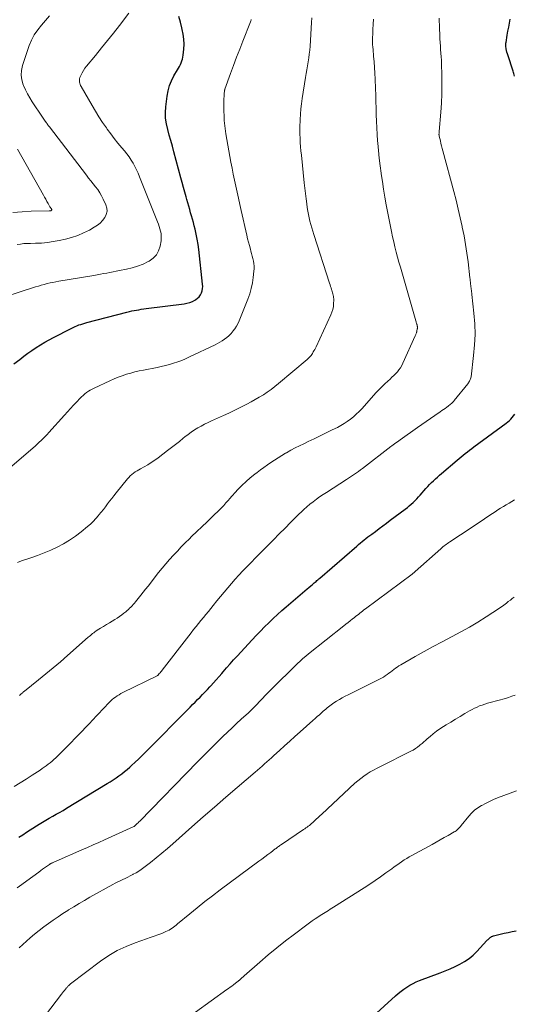
# Model space of a CAD drawing. Units: feet. Extents: x 2000000 to 2005001, y 560000 to 565000.
# Drawn here: x 2000199 to 2000305, y 560706 to 560915 of the extents above; entities that cross this region are included whole.
import ezdxf

# ---------------------------------------------------------------- set-up
doc = ezdxf.new("R2010")
doc.units = ezdxf.units.FT
doc.header["$LTSCALE"] = 100
doc.header["$MEASUREMENT"] = 0
doc.layers.add('CONTOUR INDEX', color=32, linetype='Continuous', lineweight=25)
doc.layers.add('CONTOUR INTERMEDIATE', color=40, linetype='Continuous', lineweight=15)

msp = doc.modelspace()

# ---------------------------------------------------------------- linework, layer by layer
at = {"layer": 'CONTOUR INDEX', "flags": 128}
for points, elevation in [([(2000198.09, 560842.16), (2000199.33, 560843.12), (2000200.19, 560843.77), (2000201.05, 560844.4), (2000201.93, 560845.02), (2000202.81, 560845.62), (2000203.71, 560846.2), (2000204.63, 560846.75), (2000205.56, 560847.28), (2000206.5, 560847.78), (2000210.28, 560849.71), (2000210.68, 560849.91), (2000211.09, 560850.09), (2000211.5, 560850.27), (2000211.92, 560850.43), (2000212.34, 560850.57), (2000212.77, 560850.71), (2000213.2, 560850.84), (2000213.63, 560850.96), (2000222.14, 560853.17), (2000222.65, 560853.3), (2000223.16, 560853.41), (2000223.67, 560853.52), (2000224.18, 560853.61), (2000224.69, 560853.69), (2000225.2, 560853.77), (2000225.72, 560853.85), (2000226.24, 560853.92), (2000234.33, 560854.97), (2000234.92, 560855.08), (2000235.5, 560855.24), (2000236.06, 560855.46), (2000236.6, 560855.73), (2000236.81, 560855.85), (2000237.19, 560856.13), (2000237.53, 560856.45), (2000237.79, 560856.83), (2000238.01, 560857.25), (2000238.14, 560857.71), (2000238.24, 560858.18), (2000238.26, 560858.66), (2000238.24, 560859.14), (2000237.41, 560866.51), (2000237.27, 560867.59), (2000237.1, 560868.67), (2000236.89, 560869.74), (2000236.65, 560870.81), (2000236.48, 560871.52), (2000236.3, 560872.23), (2000236.12, 560872.94), (2000235.91, 560873.64), (2000235.7, 560874.34), (2000235.49, 560875.03), (2000235.28, 560875.73), (2000235.08, 560876.43), (2000234.88, 560877.14), (2000234.72, 560877.73), (2000234.45, 560878.73), (2000234.18, 560879.73), (2000233.91, 560880.73), (2000233.64, 560881.74), (2000232.14, 560887.32), (2000231.81, 560888.5), (2000231.49, 560889.69), (2000231.15, 560890.87), (2000230.82, 560892.06), (2000230.55, 560893.24), (2000230.38, 560894.44), (2000230.35, 560895.65), (2000230.41, 560896.86), (2000230.67, 560899.13), (2000230.88, 560900.27), (2000231.17, 560901.38), (2000231.61, 560902.43), (2000232.14, 560903.46), (2000232.91, 560904.72), (2000233.12, 560905.1), (2000233.33, 560905.47), (2000233.52, 560905.86), (2000233.7, 560906.24), (2000233.85, 560906.64), (2000233.98, 560907.05), (2000234.07, 560907.46), (2000234.13, 560907.88), (2000234.25, 560909.16), (2000234.3, 560910.22), (2000234.27, 560911.27), (2000234.13, 560912.31), (2000233.91, 560913.35), (2000233.82, 560913.7), (2000233.51, 560914.9), (2000233.21, 560916.11)], 900), ([(2000304.64, 560903.42), (2000304.57, 560903.68), (2000304.5, 560903.93), (2000304.42, 560904.19), (2000304.34, 560904.44), (2000304.26, 560904.7), (2000303.25, 560907.75), (2000303.13, 560908.12), (2000303.03, 560908.49), (2000302.95, 560908.86), (2000302.88, 560909.24), (2000302.79, 560909.8), (2000302.78, 560909.9), (2000302.77, 560910), (2000302.77, 560910.1), (2000302.77, 560910.19), (2000302.78, 560910.29), (2000302.79, 560910.39), (2000302.8, 560910.49), (2000302.82, 560910.58), (2000303.09, 560912.1), (2000303.24, 560912.95), (2000303.39, 560913.8), (2000303.53, 560914.66), (2000303.67, 560915.51)], 920), ([(2000239.76, 560773.39), (2000239.96, 560773.59), (2000240.56, 560774.25), (2000241.15, 560774.92), (2000241.74, 560775.59), (2000242.32, 560776.26), (2000242.62, 560776.61), (2000243.35, 560777.45), (2000244.09, 560778.3), (2000244.84, 560779.13), (2000245.59, 560779.95), (2000248.8, 560783.44), (2000249.67, 560784.36), (2000250.54, 560785.27), (2000251.43, 560786.17), (2000252.33, 560787.06), (2000253.24, 560787.93), (2000254.17, 560788.79), (2000255.11, 560789.63), (2000256.06, 560790.46), (2000260.49, 560794.24), (2000260.87, 560794.57), (2000261.26, 560794.9), (2000261.64, 560795.22), (2000262.02, 560795.54), (2000262.39, 560795.85), (2000262.59, 560796.02), (2000262.79, 560796.19), (2000262.99, 560796.37), (2000263.19, 560796.54), (2000271.04, 560803.37), (2000271.43, 560803.71), (2000271.82, 560804.03), (2000272.22, 560804.36), (2000272.61, 560804.68), (2000273.01, 560804.99), (2000273.42, 560805.31), (2000273.82, 560805.62), (2000274.23, 560805.92), (2000275.01, 560806.49), (2000275.8, 560807.08), (2000276.6, 560807.67), (2000277.39, 560808.26), (2000278.19, 560808.86), (2000281.39, 560811.26), (2000281.82, 560811.6), (2000282.24, 560811.94), (2000282.65, 560812.3), (2000283.06, 560812.67), (2000283.45, 560813.05), (2000283.83, 560813.44), (2000284.21, 560813.84), (2000284.58, 560814.24), (2000285.79, 560815.62), (2000286.18, 560816.05), (2000286.57, 560816.47), (2000286.97, 560816.88), (2000287.38, 560817.28), (2000287.79, 560817.67), (2000288.21, 560818.06), (2000288.64, 560818.44), (2000289.08, 560818.82), (2000292.4, 560821.66), (2000292.83, 560822.02), (2000293.27, 560822.39), (2000293.72, 560822.74), (2000294.16, 560823.1), (2000294.61, 560823.45), (2000295.06, 560823.8), (2000295.52, 560824.14), (2000295.97, 560824.48), (2000302.83, 560829.52), (2000303.19, 560829.8), (2000303.53, 560830.1), (2000303.85, 560830.41), (2000304.16, 560830.75), (2000304.44, 560831.1), (2000304.7, 560831.47)], 920), ([(2000199.16, 560741.38), (2000199.95, 560741.93), (2000200.75, 560742.46), (2000201.56, 560742.98), (2000203.44, 560744.15), (2000204.16, 560744.59), (2000204.88, 560745.02), (2000205.62, 560745.44), (2000206.35, 560745.85), (2000207.09, 560746.27), (2000207.82, 560746.68), (2000208.55, 560747.11), (2000209.28, 560747.55), (2000217.94, 560752.83), (2000218.57, 560753.22), (2000219.2, 560753.63), (2000219.82, 560754.04), (2000220.44, 560754.47), (2000221.04, 560754.91), (2000221.63, 560755.36), (2000222.2, 560755.84), (2000222.77, 560756.33), (2000223.14, 560756.67), (2000223.88, 560757.35), (2000224.61, 560758.04), (2000225.33, 560758.74), (2000226.04, 560759.45), (2000235.57, 560769.1), (2000236.1, 560769.64), (2000236.63, 560770.17), (2000237.16, 560770.7), (2000237.69, 560771.23), (2000238.22, 560771.76), (2000238.74, 560772.29), (2000239.25, 560772.84), (2000239.76, 560773.39)], 920), ([(2000272.83, 560701.76), (2000279.32, 560707.63), (2000279.9, 560708.13), (2000280.49, 560708.61), (2000281.1, 560709.06), (2000281.73, 560709.49), (2000282.38, 560709.89), (2000283.04, 560710.25), (2000283.73, 560710.58), (2000284.43, 560710.87), (2000288.8, 560712.52), (2000289.87, 560712.94), (2000290.93, 560713.39), (2000291.98, 560713.86), (2000293.01, 560714.36), (2000294.01, 560714.92), (2000294.95, 560715.55), (2000295.81, 560716.28), (2000296.63, 560717.07), (2000298.76, 560719.39), (2000298.89, 560719.52), (2000299.01, 560719.65), (2000299.14, 560719.78), (2000299.28, 560719.9), (2000299.39, 560720.01), (2000299.47, 560720.07), (2000299.56, 560720.13), (2000299.65, 560720.19), (2000299.74, 560720.24), (2000299.83, 560720.28), (2000299.93, 560720.32), (2000300.03, 560720.35), (2000300.13, 560720.38), (2000301.59, 560720.75), (2000302.43, 560720.95), (2000303.26, 560721.14), (2000304.11, 560721.32), (2000304.95, 560721.48)], 940)]:
    msp.add_lwpolyline(points, dxfattribs=dict(at, elevation=elevation))
at = {"layer": 'CONTOUR INTERMEDIATE', "flags": 128}
for points, elevation in [([(2000196.13, 560856.39), (2000202.69, 560858.54), (2000203.3, 560858.73), (2000203.91, 560858.91), (2000204.53, 560859.07), (2000205.15, 560859.23), (2000205.77, 560859.37), (2000206.4, 560859.5), (2000207.02, 560859.62), (2000207.65, 560859.73), (2000215.12, 560860.99), (2000215.8, 560861.11), (2000216.49, 560861.23), (2000217.17, 560861.36), (2000217.85, 560861.49), (2000218.52, 560861.63), (2000219.2, 560861.76), (2000219.88, 560861.9), (2000220.56, 560862.03), (2000222.07, 560862.33), (2000223.26, 560862.62), (2000224.42, 560862.97), (2000225.56, 560863.41), (2000226.67, 560863.92), (2000226.88, 560864.03), (2000227.73, 560864.63), (2000228.43, 560865.34), (2000228.89, 560866.21), (2000229.21, 560867.2), (2000229.39, 560868.35), (2000229.44, 560868.87), (2000229.45, 560869.38), (2000229.4, 560869.88), (2000229.3, 560870.39), (2000229.16, 560870.89), (2000229.01, 560871.39), (2000228.83, 560871.88), (2000228.65, 560872.37), (2000224.83, 560882), (2000224.52, 560882.73), (2000224.19, 560883.46), (2000223.82, 560884.17), (2000223.44, 560884.87), (2000223.02, 560885.54), (2000222.58, 560886.21), (2000222.1, 560886.85), (2000221.6, 560887.47), (2000221.02, 560888.17), (2000220.22, 560889.14), (2000219.44, 560890.13), (2000218.69, 560891.13), (2000217.95, 560892.15), (2000217.77, 560892.4), (2000216.97, 560893.56), (2000216.19, 560894.74), (2000215.45, 560895.94), (2000214.73, 560897.15), (2000212.4, 560901.2), (2000212.28, 560901.42), (2000212.18, 560901.65), (2000212.1, 560901.89), (2000212.04, 560902.13), (2000212.01, 560902.38), (2000212.02, 560902.62), (2000212.06, 560902.86), (2000212.14, 560903.09), (2000212.38, 560903.65), (2000212.62, 560904.14), (2000212.89, 560904.63), (2000213.2, 560905.08), (2000213.53, 560905.52), (2000215.42, 560907.82), (2000216.71, 560909.4), (2000218, 560910.98), (2000219.27, 560912.58), (2000220.53, 560914.19), (2000222.55, 560916.78)], 896), ([(2000195.64, 560818.65), (2000202.15, 560824.28), (2000202.59, 560824.67), (2000203.03, 560825.06), (2000203.46, 560825.46), (2000203.89, 560825.87), (2000204.31, 560826.28), (2000204.72, 560826.7), (2000205.13, 560827.12), (2000205.52, 560827.56), (2000208.82, 560831.22), (2000209.47, 560831.94), (2000210.12, 560832.65), (2000210.78, 560833.36), (2000211.44, 560834.07), (2000212.1, 560834.78), (2000212.44, 560835.12), (2000212.79, 560835.45), (2000213.16, 560835.75), (2000213.54, 560836.05), (2000213.94, 560836.31), (2000214.34, 560836.57), (2000214.76, 560836.8), (2000215.19, 560837.01), (2000218.53, 560838.57), (2000219.39, 560838.95), (2000220.26, 560839.31), (2000221.14, 560839.63), (2000222.03, 560839.93), (2000222.94, 560840.19), (2000223.84, 560840.44), (2000224.76, 560840.65), (2000225.68, 560840.84), (2000228.55, 560841.39), (2000229.44, 560841.58), (2000230.33, 560841.79), (2000231.21, 560842.02), (2000232.08, 560842.28), (2000232.94, 560842.58), (2000233.8, 560842.89), (2000234.63, 560843.24), (2000235.46, 560843.62), (2000240.89, 560846.22), (2000241.42, 560846.48), (2000241.94, 560846.77), (2000242.44, 560847.08), (2000242.93, 560847.4), (2000243.4, 560847.76), (2000243.85, 560848.14), (2000244.26, 560848.56), (2000244.64, 560849), (2000244.71, 560849.09), (2000245.09, 560849.61), (2000245.43, 560850.15), (2000245.73, 560850.71), (2000245.99, 560851.3), (2000247.85, 560855.9), (2000248.26, 560857.04), (2000248.6, 560858.19), (2000248.85, 560859.37), (2000249.03, 560860.56), (2000249.18, 560861.87), (2000249.22, 560862.42), (2000249.22, 560862.96), (2000249.16, 560863.5), (2000249.07, 560864.04), (2000248.95, 560864.58), (2000248.82, 560865.11), (2000248.68, 560865.65), (2000248.53, 560866.18), (2000248.41, 560866.58), (2000248.2, 560867.32), (2000248.01, 560868.05), (2000247.82, 560868.79), (2000247.65, 560869.54), (2000246.47, 560874.83), (2000246.18, 560876.11), (2000245.89, 560877.4), (2000245.61, 560878.68), (2000245.32, 560879.96), (2000245.04, 560881.25), (2000244.77, 560882.53), (2000244.52, 560883.82), (2000244.28, 560885.12), (2000243.2, 560891.13), (2000243.1, 560891.7), (2000243.02, 560892.27), (2000242.95, 560892.84), (2000242.89, 560893.42), (2000242.85, 560893.99), (2000242.82, 560894.57), (2000242.8, 560895.15), (2000242.79, 560895.72), (2000242.77, 560897.71), (2000242.77, 560898.17), (2000242.78, 560898.63), (2000242.81, 560899.09), (2000242.85, 560899.55), (2000242.92, 560900.33), (2000242.93, 560900.4), (2000242.95, 560900.47), (2000242.96, 560900.54), (2000242.99, 560900.6), (2000244.2, 560903.95), (2000244.84, 560905.68), (2000245.49, 560907.42), (2000246.15, 560909.15), (2000246.81, 560910.87), (2000248.42, 560914.99), (2000248.49, 560915.15), (2000248.55, 560915.32), (2000248.6, 560915.48)], 904), ([(2000198.11, 560752.16), (2000199.41, 560752.97), (2000200.69, 560753.78), (2000201.98, 560754.61), (2000203.64, 560755.69), (2000204.08, 560755.99), (2000204.52, 560756.29), (2000204.95, 560756.6), (2000205.37, 560756.92), (2000205.79, 560757.25), (2000206.2, 560757.6), (2000206.59, 560757.95), (2000206.98, 560758.31), (2000208.2, 560759.5), (2000209.19, 560760.48), (2000210.17, 560761.46), (2000211.14, 560762.45), (2000212.1, 560763.45), (2000213.83, 560765.28), (2000214.09, 560765.56), (2000214.36, 560765.84), (2000214.62, 560766.12), (2000214.88, 560766.4), (2000215.14, 560766.68), (2000215.4, 560766.96), (2000215.67, 560767.24), (2000215.93, 560767.52), (2000218.34, 560770.05), (2000218.67, 560770.37), (2000219, 560770.68), (2000219.35, 560770.97), (2000219.72, 560771.24), (2000220.09, 560771.5), (2000220.48, 560771.74), (2000220.87, 560771.97), (2000221.28, 560772.18), (2000228.54, 560775.76), (2000228.56, 560775.77), (2000228.58, 560775.78), (2000228.6, 560775.79), (2000228.62, 560775.8), (2000228.7, 560775.86), (2000228.72, 560775.87), (2000228.74, 560775.88), (2000228.75, 560775.9), (2000228.77, 560775.92), (2000229.03, 560776.23), (2000229.18, 560776.41), (2000229.32, 560776.58), (2000229.47, 560776.76), (2000229.61, 560776.94), (2000235.29, 560784.27), (2000235.8, 560784.93), (2000236.32, 560785.59), (2000236.84, 560786.24), (2000237.36, 560786.89), (2000237.89, 560787.53), (2000238.42, 560788.18), (2000238.95, 560788.82), (2000239.47, 560789.47), (2000240.52, 560790.75), (2000241.29, 560791.68), (2000242.06, 560792.61), (2000242.83, 560793.54), (2000243.6, 560794.47), (2000244.38, 560795.39), (2000245.17, 560796.3), (2000245.98, 560797.19), (2000246.81, 560798.07), (2000247.82, 560799.12), (2000248.62, 560799.96), (2000249.44, 560800.8), (2000250.26, 560801.62), (2000251.08, 560802.45), (2000251.9, 560803.27), (2000252.73, 560804.1), (2000253.54, 560804.92), (2000254.36, 560805.76), (2000256, 560807.43), (2000256.72, 560808.17), (2000257.44, 560808.89), (2000258.17, 560809.61), (2000258.9, 560810.33), (2000259.13, 560810.55), (2000259.76, 560811.15), (2000260.41, 560811.73), (2000261.07, 560812.28), (2000261.75, 560812.82), (2000262.45, 560813.34), (2000263.15, 560813.85), (2000263.87, 560814.34), (2000264.6, 560814.81), (2000268.88, 560817.52), (2000269.31, 560817.8), (2000269.74, 560818.08), (2000270.17, 560818.37), (2000270.6, 560818.67), (2000271.02, 560818.96), (2000271.44, 560819.27), (2000271.85, 560819.58), (2000272.26, 560819.89), (2000278.29, 560824.55), (2000278.31, 560824.57), (2000278.33, 560824.58), (2000278.35, 560824.59), (2000278.37, 560824.61), (2000278.44, 560824.67), (2000278.46, 560824.68), (2000278.48, 560824.69), (2000278.5, 560824.71), (2000278.52, 560824.72), (2000279.09, 560825.14), (2000279.39, 560825.36), (2000279.7, 560825.58), (2000280.01, 560825.8), (2000280.31, 560826.02), (2000283.96, 560828.59), (2000284.89, 560829.24), (2000285.81, 560829.88), (2000286.73, 560830.52), (2000287.66, 560831.16), (2000288.84, 560831.97), (2000289.18, 560832.2), (2000289.52, 560832.44), (2000289.86, 560832.68), (2000290.19, 560832.92), (2000290.5, 560833.13), (2000290.68, 560833.27), (2000290.86, 560833.41), (2000291.03, 560833.55), (2000291.2, 560833.7), (2000291.37, 560833.86), (2000291.53, 560834.02), (2000291.68, 560834.19), (2000291.82, 560834.36), (2000294.7, 560837.93), (2000294.83, 560838.09), (2000294.94, 560838.26), (2000295.05, 560838.44), (2000295.14, 560838.62), (2000295.22, 560838.81), (2000295.29, 560839), (2000295.34, 560839.2), (2000295.38, 560839.4), (2000295.93, 560843.92), (2000296.13, 560846.18), (2000296.22, 560848.44), (2000296.16, 560850.7), (2000295.99, 560852.96), (2000295.55, 560856.95), (2000295.52, 560857.22), (2000295.49, 560857.49), (2000295.45, 560857.76), (2000295.41, 560858.03), (2000295.37, 560858.3), (2000295.33, 560858.57), (2000295.3, 560858.85), (2000295.27, 560859.12), (2000295.27, 560859.21), (2000295.24, 560859.53), (2000295.2, 560859.85), (2000295.17, 560860.16), (2000295.13, 560860.48), (2000294.73, 560863.88), (2000294.49, 560865.74), (2000294.21, 560867.6), (2000293.88, 560869.44), (2000293.52, 560871.29), (2000293.5, 560871.37), (2000293.09, 560873.25), (2000292.65, 560875.12), (2000292.19, 560876.99), (2000291.71, 560878.85), (2000289.39, 560887.47), (2000289.25, 560888.01), (2000289.11, 560888.54), (2000288.98, 560889.08), (2000288.85, 560889.63), (2000288.62, 560890.6), (2000288.6, 560890.65), (2000288.59, 560890.71), (2000288.58, 560890.76), (2000288.57, 560890.82), (2000288.56, 560890.88), (2000288.56, 560890.93), (2000288.55, 560890.99), (2000288.55, 560891.04), (2000288.56, 560891.17), (2000288.56, 560891.28), (2000288.57, 560891.4), (2000288.58, 560891.52), (2000288.58, 560891.64), (2000288.94, 560895.71), (2000289.07, 560897.68), (2000289.16, 560899.65), (2000289.19, 560901.62), (2000289.16, 560903.59), (2000289.09, 560906.02), (2000289.06, 560906.78), (2000289.03, 560907.54), (2000288.97, 560908.3), (2000288.91, 560909.05), (2000288.85, 560909.81), (2000288.79, 560910.57), (2000288.75, 560911.32), (2000288.72, 560912.08), (2000288.66, 560913.66), (2000288.64, 560914.34), (2000288.62, 560915.03), (2000288.61, 560915.71)], 916), ([(2000198.74, 560867.58), (2000199.45, 560867.67), (2000200.17, 560867.75), (2000200.89, 560867.79), (2000201.62, 560867.81), (2000202.7, 560867.83), (2000203.96, 560867.88), (2000205.21, 560867.99), (2000206.46, 560868.17), (2000207.7, 560868.41), (2000209.05, 560868.71), (2000210.37, 560869.06), (2000211.67, 560869.49), (2000212.92, 560870.03), (2000214.15, 560870.65), (2000215.19, 560871.22), (2000215.84, 560871.65), (2000216.44, 560872.13), (2000216.96, 560872.68), (2000217.44, 560873.3), (2000217.74, 560873.96), (2000217.9, 560874.64), (2000217.85, 560875.33), (2000217.65, 560876.03), (2000217.1, 560877.21), (2000216.74, 560877.91), (2000216.35, 560878.59), (2000215.92, 560879.24), (2000215.44, 560879.87), (2000214.95, 560880.48), (2000214.46, 560881.1), (2000213.98, 560881.72), (2000213.5, 560882.34), (2000205.64, 560892.59), (2000205.55, 560892.7), (2000205.47, 560892.82), (2000205.39, 560892.93), (2000205.31, 560893.04), (2000205.18, 560893.24), (2000205.16, 560893.26), (2000205.15, 560893.28), (2000205.14, 560893.3), (2000205.12, 560893.32), (2000205.07, 560893.39), (2000205.05, 560893.41), (2000205.04, 560893.43), (2000205.02, 560893.45), (2000205.01, 560893.47), (2000204.73, 560893.85), (2000204.58, 560894.05), (2000204.43, 560894.26), (2000204.28, 560894.47), (2000204.14, 560894.69), (2000201.98, 560897.91), (2000201.45, 560898.75), (2000200.96, 560899.61), (2000200.52, 560900.5), (2000200.11, 560901.41), (2000200.04, 560901.58), (2000199.75, 560902.59), (2000199.61, 560903.61), (2000199.68, 560904.63), (2000199.91, 560905.66), (2000201.33, 560909.9), (2000201.82, 560911.09), (2000202.41, 560912.23), (2000203.14, 560913.28), (2000203.97, 560914.26), (2000204.84, 560915.24), (2000205.66, 560916.25)], 892), ([(2000198.85, 560799.89), (2000199.7, 560800.2), (2000201.68, 560800.86), (2000203.11, 560801.37), (2000204.53, 560801.91), (2000205.92, 560802.5), (2000207.3, 560803.13), (2000208.64, 560803.84), (2000209.94, 560804.6), (2000211.18, 560805.46), (2000212.38, 560806.38), (2000213.75, 560807.52), (2000214.37, 560808.06), (2000214.97, 560808.63), (2000215.53, 560809.23), (2000216.08, 560809.86), (2000216.19, 560809.99), (2000216.65, 560810.57), (2000217.12, 560811.15), (2000217.57, 560811.74), (2000218.02, 560812.33), (2000218.46, 560812.92), (2000218.91, 560813.51), (2000219.37, 560814.09), (2000219.83, 560814.67), (2000222.24, 560817.67), (2000222.54, 560818), (2000222.85, 560818.32), (2000223.18, 560818.61), (2000223.53, 560818.88), (2000223.9, 560819.14), (2000224.28, 560819.38), (2000224.66, 560819.61), (2000225.05, 560819.83), (2000225.81, 560820.24), (2000226.58, 560820.68), (2000227.32, 560821.14), (2000228.05, 560821.64), (2000228.76, 560822.15), (2000230.78, 560823.69), (2000231.62, 560824.34), (2000232.46, 560825), (2000233.3, 560825.66), (2000234.13, 560826.34), (2000234.49, 560826.64), (2000235.15, 560827.15), (2000235.82, 560827.63), (2000236.51, 560828.08), (2000237.22, 560828.51), (2000237.95, 560828.91), (2000238.68, 560829.29), (2000239.42, 560829.66), (2000240.17, 560830.02), (2000242.67, 560831.15), (2000243.82, 560831.69), (2000244.96, 560832.23), (2000246.09, 560832.79), (2000247.21, 560833.37), (2000247.67, 560833.6), (2000248.56, 560834.08), (2000249.44, 560834.57), (2000250.31, 560835.08), (2000251.17, 560835.6), (2000252.01, 560836.15), (2000252.83, 560836.73), (2000253.63, 560837.34), (2000254.41, 560837.97), (2000260.51, 560843.11), (2000260.69, 560843.27), (2000260.86, 560843.43), (2000261.02, 560843.61), (2000261.18, 560843.79), (2000261.33, 560843.97), (2000261.47, 560844.17), (2000261.6, 560844.36), (2000261.72, 560844.57), (2000261.8, 560844.69), (2000261.95, 560844.96), (2000262.1, 560845.24), (2000262.24, 560845.51), (2000262.38, 560845.79), (2000265.55, 560852.56), (2000265.78, 560853.15), (2000265.96, 560853.75), (2000266.07, 560854.37), (2000266.13, 560854.99), (2000266.15, 560855.73), (2000266.15, 560856), (2000266.13, 560856.26), (2000266.09, 560856.53), (2000266.03, 560856.79), (2000265.97, 560857.04), (2000265.89, 560857.3), (2000265.82, 560857.56), (2000265.74, 560857.81), (2000265.69, 560857.97), (2000265.58, 560858.31), (2000265.47, 560858.64), (2000265.37, 560858.97), (2000265.26, 560859.31), (2000261.92, 560869.67), (2000261.7, 560870.38), (2000261.49, 560871.09), (2000261.29, 560871.8), (2000261.1, 560872.52), (2000260.93, 560873.24), (2000260.77, 560873.96), (2000260.64, 560874.69), (2000260.52, 560875.42), (2000260.41, 560876.2), (2000260.25, 560877.32), (2000260.11, 560878.45), (2000259.97, 560879.57), (2000259.85, 560880.7), (2000259.26, 560886.57), (2000259.18, 560887.47), (2000259.1, 560888.37), (2000259.04, 560889.27), (2000258.98, 560890.17), (2000258.94, 560891.07), (2000258.93, 560891.97), (2000258.94, 560892.87), (2000258.98, 560893.77), (2000259, 560894.2), (2000259.08, 560895.31), (2000259.18, 560896.43), (2000259.31, 560897.53), (2000259.46, 560898.64), (2000260.14, 560903.11), (2000260.27, 560903.94), (2000260.4, 560904.78), (2000260.55, 560905.61), (2000260.7, 560906.44), (2000260.84, 560907.27), (2000260.95, 560908.11), (2000261.04, 560908.95), (2000261.11, 560909.79), (2000261.44, 560914.82), (2000261.46, 560915.79)], 908), ([(2000199.28, 560771.56), (2000199.57, 560771.84), (2000199.66, 560771.92), (2000199.75, 560772), (2000199.84, 560772.09), (2000199.93, 560772.17), (2000200.02, 560772.26), (2000200.11, 560772.34), (2000200.2, 560772.42), (2000200.3, 560772.5), (2000203.28, 560774.87), (2000204.86, 560776.15), (2000206.43, 560777.44), (2000207.98, 560778.76), (2000209.51, 560780.09), (2000213.9, 560783.95), (2000214.13, 560784.15), (2000214.36, 560784.35), (2000214.59, 560784.55), (2000214.83, 560784.74), (2000215.06, 560784.93), (2000215.3, 560785.12), (2000215.55, 560785.29), (2000215.81, 560785.45), (2000216.54, 560785.89), (2000217.16, 560786.27), (2000217.78, 560786.65), (2000218.4, 560787.03), (2000219.02, 560787.41), (2000219.53, 560787.73), (2000220.04, 560788.05), (2000220.54, 560788.39), (2000221.03, 560788.75), (2000221.51, 560789.11), (2000221.88, 560789.4), (2000222.17, 560789.64), (2000222.45, 560789.88), (2000222.71, 560790.13), (2000222.98, 560790.39), (2000223.23, 560790.66), (2000223.48, 560790.93), (2000223.72, 560791.22), (2000223.95, 560791.5), (2000224.54, 560792.24), (2000225.06, 560792.9), (2000225.58, 560793.56), (2000226.11, 560794.22), (2000226.63, 560794.87), (2000228.89, 560797.72), (2000229.66, 560798.66), (2000230.44, 560799.6), (2000231.23, 560800.51), (2000232.04, 560801.42), (2000232.87, 560802.31), (2000233.7, 560803.2), (2000234.56, 560804.06), (2000235.42, 560804.91), (2000235.91, 560805.38), (2000237, 560806.44), (2000238.1, 560807.5), (2000239.2, 560808.55), (2000240.29, 560809.61), (2000241.95, 560811.2), (2000242.21, 560811.46), (2000242.47, 560811.73), (2000242.73, 560812.01), (2000242.97, 560812.3), (2000243.22, 560812.58), (2000243.47, 560812.87), (2000243.72, 560813.15), (2000243.97, 560813.43), (2000245.76, 560815.4), (2000246.61, 560816.27), (2000247.48, 560817.11), (2000248.4, 560817.9), (2000249.35, 560818.66), (2000249.83, 560819.02), (2000250.56, 560819.57), (2000251.3, 560820.11), (2000252.04, 560820.64), (2000252.79, 560821.16), (2000253.54, 560821.67), (2000254.31, 560822.17), (2000255.08, 560822.65), (2000255.87, 560823.12), (2000256.09, 560823.25), (2000257, 560823.76), (2000257.91, 560824.25), (2000258.84, 560824.72), (2000259.78, 560825.17), (2000260.69, 560825.6), (2000261.99, 560826.21), (2000263.28, 560826.82), (2000264.56, 560827.45), (2000265.85, 560828.08), (2000266.93, 560828.62), (2000267.66, 560829.01), (2000268.36, 560829.43), (2000269.04, 560829.89), (2000269.71, 560830.37), (2000270.34, 560830.89), (2000270.96, 560831.44), (2000271.55, 560832.01), (2000272.11, 560832.61), (2000275.21, 560836.05), (2000275.8, 560836.68), (2000276.4, 560837.3), (2000277.03, 560837.9), (2000277.66, 560838.49), (2000278.13, 560838.92), (2000278.53, 560839.29), (2000278.93, 560839.67), (2000279.31, 560840.06), (2000279.69, 560840.47), (2000280.03, 560840.89), (2000280.35, 560841.33), (2000280.63, 560841.8), (2000280.87, 560842.28), (2000283.5, 560848.14), (2000283.55, 560848.26), (2000283.6, 560848.38), (2000283.65, 560848.5), (2000283.7, 560848.62), (2000283.74, 560848.74), (2000283.78, 560848.87), (2000283.81, 560848.99), (2000283.84, 560849.12), (2000283.94, 560849.59), (2000283.96, 560849.71), (2000283.97, 560849.83), (2000283.96, 560849.95), (2000283.95, 560850.08), (2000283.93, 560850.2), (2000283.91, 560850.32), (2000283.88, 560850.44), (2000283.85, 560850.56), (2000283.83, 560850.64), (2000283.78, 560850.81), (2000283.73, 560850.97), (2000283.69, 560851.13), (2000283.64, 560851.29), (2000280.34, 560862.71), (2000280.04, 560863.79), (2000279.74, 560864.87), (2000279.46, 560865.95), (2000279.18, 560867.04), (2000278.92, 560868.13), (2000278.67, 560869.22), (2000278.44, 560870.32), (2000278.22, 560871.42), (2000277.34, 560876.03), (2000277.04, 560877.67), (2000276.76, 560879.32), (2000276.5, 560880.97), (2000276.26, 560882.62), (2000276.25, 560882.72), (2000276.04, 560884.32), (2000275.85, 560885.93), (2000275.69, 560887.54), (2000275.54, 560889.16), (2000275.5, 560889.61), (2000275.4, 560891), (2000275.32, 560892.39), (2000275.25, 560893.79), (2000275.2, 560895.18), (2000275.17, 560896.58), (2000275.12, 560897.97), (2000275.08, 560899.37), (2000275.04, 560900.76), (2000274.97, 560902.78), (2000274.92, 560904), (2000274.85, 560905.23), (2000274.76, 560906.46), (2000274.65, 560907.68), (2000274.51, 560909.07), (2000274.46, 560909.6), (2000274.43, 560910.13), (2000274.42, 560910.66), (2000274.41, 560911.19), (2000274.42, 560911.72), (2000274.44, 560912.26), (2000274.46, 560912.79), (2000274.49, 560913.32), (2000274.56, 560914.45), (2000274.6, 560915.55)], 912), ([(2000197.87, 560874.36), (2000199.81, 560874.53), (2000201.76, 560874.64), (2000205.57, 560874.75), (2000205.62, 560874.76), (2000205.67, 560874.76), (2000205.72, 560874.75), (2000205.77, 560874.75), (2000205.83, 560874.75), (2000205.85, 560874.75), (2000205.87, 560874.75), (2000205.89, 560874.76), (2000205.91, 560874.76), (2000205.99, 560874.78), (2000206, 560874.79), (2000206.02, 560874.8), (2000206.14, 560874.95), (2000206.12, 560875.05), (2000205.99, 560875.24), (2000205.93, 560875.32), (2000205.87, 560875.41), (2000205.81, 560875.49), (2000205.76, 560875.58), (2000205.36, 560876.3), (2000205.11, 560876.75), (2000204.85, 560877.19), (2000204.6, 560877.64), (2000204.35, 560878.09), (2000198.84, 560887.88)], 888), ([(2000198.75, 560730.59), (2000199.8, 560731.33), (2000200.84, 560732.09), (2000203.41, 560733.99), (2000203.81, 560734.28), (2000204.2, 560734.57), (2000204.6, 560734.86), (2000205.01, 560735.14), (2000205.66, 560735.6), (2000205.74, 560735.65), (2000205.81, 560735.7), (2000205.89, 560735.75), (2000205.97, 560735.8), (2000206.05, 560735.84), (2000206.13, 560735.89), (2000206.21, 560735.93), (2000206.29, 560735.97), (2000206.43, 560736.04), (2000206.58, 560736.12), (2000206.73, 560736.19), (2000206.88, 560736.26), (2000207.04, 560736.33), (2000212.52, 560738.69), (2000213.73, 560739.22), (2000214.94, 560739.75), (2000216.15, 560740.28), (2000217.36, 560740.83), (2000223.6, 560743.65), (2000223.62, 560743.66), (2000223.63, 560743.67), (2000223.65, 560743.67), (2000223.66, 560743.68), (2000223.72, 560743.73), (2000224.13, 560744.11), (2000224.31, 560744.3), (2000224.5, 560744.48), (2000224.68, 560744.66), (2000224.86, 560744.85), (2000237.16, 560757.42), (2000238.37, 560758.65), (2000239.58, 560759.87), (2000240.8, 560761.09), (2000242.03, 560762.31), (2000242.58, 560762.86), (2000243.54, 560763.79), (2000244.5, 560764.71), (2000245.47, 560765.62), (2000246.45, 560766.52), (2000247.99, 560767.91), (2000248.21, 560768.11), (2000248.42, 560768.31), (2000248.64, 560768.51), (2000248.86, 560768.72), (2000249.07, 560768.92), (2000249.28, 560769.13), (2000249.49, 560769.34), (2000249.69, 560769.56), (2000250.42, 560770.35), (2000250.99, 560770.96), (2000251.57, 560771.56), (2000252.15, 560772.16), (2000252.75, 560772.75), (2000258.45, 560778.37), (2000259.02, 560778.9), (2000259.59, 560779.43), (2000260.18, 560779.94), (2000260.78, 560780.43), (2000268.27, 560786.38), (2000268.73, 560786.75), (2000269.21, 560787.12), (2000269.68, 560787.49), (2000270.15, 560787.86), (2000270.49, 560788.13), (2000270.79, 560788.37), (2000271.09, 560788.6), (2000271.39, 560788.84), (2000271.69, 560789.07), (2000271.99, 560789.31), (2000272.29, 560789.54), (2000272.59, 560789.77), (2000272.89, 560790), (2000282.84, 560797.4), (2000282.92, 560797.46), (2000283.01, 560797.53), (2000283.09, 560797.59), (2000283.18, 560797.66), (2000283.26, 560797.72), (2000283.34, 560797.79), (2000283.42, 560797.86), (2000283.5, 560797.93), (2000288.93, 560802.8), (2000289.16, 560803), (2000289.4, 560803.2), (2000289.64, 560803.39), (2000289.88, 560803.59), (2000290.12, 560803.77), (2000290.37, 560803.95), (2000290.63, 560804.13), (2000290.88, 560804.3), (2000295.41, 560807.24), (2000296.36, 560807.87), (2000297.31, 560808.5), (2000298.26, 560809.14), (2000299.19, 560809.79), (2000299.92, 560810.29), (2000300.5, 560810.68), (2000301.08, 560811.06), (2000301.67, 560811.43), (2000302.27, 560811.79), (2000302.87, 560812.14), (2000303.47, 560812.5), (2000304.06, 560812.86), (2000304.65, 560813.23)], 924), ([(2000199.22, 560717.85), (2000201.55, 560719.95), (2000202.49, 560720.76), (2000203.44, 560721.56), (2000204.43, 560722.31), (2000205.43, 560723.05), (2000206.45, 560723.76), (2000207.48, 560724.46), (2000208.52, 560725.15), (2000209.57, 560725.82), (2000209.7, 560725.91), (2000210.83, 560726.61), (2000211.96, 560727.29), (2000213.1, 560727.96), (2000214.26, 560728.61), (2000219.14, 560731.31), (2000219.66, 560731.59), (2000220.18, 560731.87), (2000220.71, 560732.13), (2000221.25, 560732.38), (2000221.78, 560732.64), (2000222.31, 560732.9), (2000222.84, 560733.17), (2000223.36, 560733.44), (2000223.49, 560733.51), (2000224.07, 560733.84), (2000224.64, 560734.19), (2000225.18, 560734.56), (2000225.72, 560734.96), (2000227.13, 560736.04), (2000228.35, 560737), (2000229.56, 560737.98), (2000230.75, 560738.98), (2000231.92, 560740), (2000235.97, 560743.61), (2000238.36, 560745.72), (2000240.75, 560747.81), (2000243.16, 560749.9), (2000245.58, 560751.97), (2000249.41, 560755.23), (2000249.92, 560755.67), (2000250.43, 560756.11), (2000250.93, 560756.55), (2000251.43, 560756.99), (2000251.93, 560757.44), (2000252.43, 560757.89), (2000252.93, 560758.33), (2000253.43, 560758.78), (2000254.61, 560759.86), (2000255.7, 560760.85), (2000256.8, 560761.83), (2000257.89, 560762.82), (2000258.99, 560763.8), (2000261.72, 560766.24), (2000262.18, 560766.65), (2000262.63, 560767.06), (2000263.09, 560767.47), (2000263.55, 560767.88), (2000263.93, 560768.22), (2000264.2, 560768.46), (2000264.47, 560768.69), (2000264.74, 560768.92), (2000265.02, 560769.15), (2000265.3, 560769.37), (2000265.58, 560769.59), (2000265.88, 560769.79), (2000266.18, 560769.98), (2000266.76, 560770.34), (2000267.36, 560770.7), (2000267.96, 560771.05), (2000268.58, 560771.39), (2000269.2, 560771.71), (2000275.89, 560775.04), (2000276.3, 560775.26), (2000276.71, 560775.49), (2000277.1, 560775.75), (2000277.49, 560776.01), (2000277.53, 560776.04), (2000277.89, 560776.3), (2000278.24, 560776.56), (2000278.59, 560776.83), (2000278.94, 560777.1), (2000279.29, 560777.37), (2000279.65, 560777.62), (2000280.02, 560777.86), (2000280.4, 560778.09), (2000283.49, 560779.85), (2000285.4, 560780.92), (2000287.32, 560781.98), (2000289.25, 560783.01), (2000291.19, 560784.02), (2000291.39, 560784.13), (2000293.22, 560785.11), (2000295.03, 560786.12), (2000296.81, 560787.18), (2000298.57, 560788.29), (2000301.45, 560790.16), (2000301.75, 560790.35), (2000302.04, 560790.56), (2000302.33, 560790.77), (2000302.61, 560790.98), (2000302.89, 560791.21), (2000303.31, 560791.54), (2000303.74, 560791.87), (2000304.16, 560792.19), (2000304.59, 560792.52)], 928), ([(2000201.6, 560699.3), (2000208.23, 560708.02), (2000208.44, 560708.28), (2000208.64, 560708.54), (2000208.85, 560708.8), (2000209.06, 560709.06), (2000209.28, 560709.32), (2000209.39, 560709.44), (2000209.49, 560709.56), (2000209.59, 560709.68), (2000209.7, 560709.79), (2000209.81, 560709.91), (2000209.92, 560710.01), (2000210.04, 560710.12), (2000210.16, 560710.21), (2000216.54, 560715.03), (2000218.28, 560716.22), (2000220.07, 560717.28), (2000221.96, 560718.17), (2000223.91, 560718.94), (2000226.28, 560719.74), (2000227.09, 560720.02), (2000227.91, 560720.32), (2000228.72, 560720.62), (2000229.53, 560720.93), (2000230.44, 560721.3), (2000230.78, 560721.44), (2000231.11, 560721.61), (2000231.43, 560721.8), (2000231.73, 560722.01), (2000232.03, 560722.24), (2000232.32, 560722.46), (2000232.61, 560722.69), (2000232.9, 560722.93), (2000235.51, 560725.09), (2000237.11, 560726.39), (2000238.72, 560727.68), (2000240.35, 560728.94), (2000242, 560730.18), (2000250.22, 560736.27), (2000250.86, 560736.74), (2000251.5, 560737.22), (2000252.14, 560737.7), (2000252.77, 560738.18), (2000253.72, 560738.9), (2000253.88, 560739.02), (2000254.04, 560739.14), (2000254.21, 560739.27), (2000254.37, 560739.39), (2000254.53, 560739.51), (2000254.7, 560739.64), (2000254.87, 560739.75), (2000255.04, 560739.87), (2000259.72, 560743.02), (2000259.98, 560743.19), (2000260.23, 560743.37), (2000260.48, 560743.55), (2000260.73, 560743.73), (2000260.98, 560743.91), (2000261.21, 560744.11), (2000261.45, 560744.31), (2000261.67, 560744.51), (2000262.02, 560744.84), (2000262.41, 560745.21), (2000262.81, 560745.58), (2000263.21, 560745.96), (2000263.61, 560746.33), (2000270.65, 560752.87), (2000271.26, 560753.41), (2000271.9, 560753.92), (2000272.56, 560754.4), (2000273.24, 560754.86), (2000273.94, 560755.29), (2000274.65, 560755.7), (2000275.37, 560756.1), (2000276.1, 560756.47), (2000282.53, 560759.69), (2000283.03, 560759.96), (2000283.52, 560760.26), (2000283.99, 560760.59), (2000284.44, 560760.94), (2000284.58, 560761.05), (2000284.95, 560761.37), (2000285.32, 560761.68), (2000285.69, 560762), (2000286.06, 560762.33), (2000286.66, 560762.85), (2000287.34, 560763.42), (2000288.03, 560763.97), (2000288.76, 560764.47), (2000289.5, 560764.95), (2000290.09, 560765.32), (2000291.09, 560765.92), (2000292.09, 560766.52), (2000293.09, 560767.12), (2000294.09, 560767.71), (2000295.08, 560768.29), (2000295.6, 560768.58), (2000296.12, 560768.85), (2000296.66, 560769.1), (2000297.2, 560769.33), (2000297.75, 560769.54), (2000298.3, 560769.74), (2000298.87, 560769.91), (2000299.43, 560770.08), (2000302.68, 560770.95), (2000303.38, 560771.15), (2000304.07, 560771.39), (2000304.74, 560771.66)], 932), ([(2000236.75, 560704.15), (2000243.42, 560708.97), (2000243.76, 560709.22), (2000244.11, 560709.47), (2000244.45, 560709.72), (2000244.79, 560709.98), (2000245.22, 560710.3), (2000245.35, 560710.4), (2000245.47, 560710.49), (2000245.6, 560710.59), (2000245.72, 560710.69), (2000245.84, 560710.78), (2000245.91, 560710.83), (2000245.97, 560710.88), (2000246.03, 560710.93), (2000246.1, 560710.99), (2000246.16, 560711.04), (2000246.22, 560711.1), (2000246.28, 560711.16), (2000246.34, 560711.21), (2000246.51, 560711.37), (2000246.65, 560711.51), (2000246.8, 560711.64), (2000246.95, 560711.78), (2000247.1, 560711.91), (2000250.4, 560714.81), (2000252.2, 560716.35), (2000254.03, 560717.87), (2000255.89, 560719.34), (2000257.77, 560720.78), (2000260.43, 560722.77), (2000261, 560723.19), (2000261.59, 560723.6), (2000262.18, 560724.01), (2000262.77, 560724.4), (2000263.27, 560724.72), (2000263.62, 560724.95), (2000263.97, 560725.17), (2000264.33, 560725.39), (2000264.69, 560725.61), (2000265.05, 560725.83), (2000265.41, 560726.05), (2000265.76, 560726.27), (2000266.12, 560726.49), (2000272.62, 560730.61), (2000273.81, 560731.38), (2000274.98, 560732.16), (2000276.13, 560732.97), (2000277.27, 560733.79), (2000278.51, 560734.7), (2000279.03, 560735.08), (2000279.55, 560735.46), (2000280.07, 560735.83), (2000280.6, 560736.19), (2000281.14, 560736.55), (2000281.68, 560736.89), (2000282.23, 560737.22), (2000282.79, 560737.53), (2000287.11, 560739.88), (2000287.97, 560740.35), (2000288.83, 560740.83), (2000289.68, 560741.31), (2000290.53, 560741.79), (2000291.79, 560742.51), (2000292.01, 560742.65), (2000292.21, 560742.79), (2000292.41, 560742.96), (2000292.59, 560743.13), (2000292.77, 560743.31), (2000292.94, 560743.5), (2000293.11, 560743.69), (2000293.27, 560743.89), (2000294.9, 560745.86), (2000295.5, 560746.52), (2000296.14, 560747.13), (2000296.85, 560747.66), (2000297.6, 560748.14), (2000297.66, 560748.17), (2000298.48, 560748.61), (2000299.31, 560749.03), (2000300.16, 560749.4), (2000301.02, 560749.75), (2000305.07, 560751.28)], 936)]:
    msp.add_lwpolyline(points, dxfattribs=dict(at, elevation=elevation))

doc.saveas('drawing.dxf')
